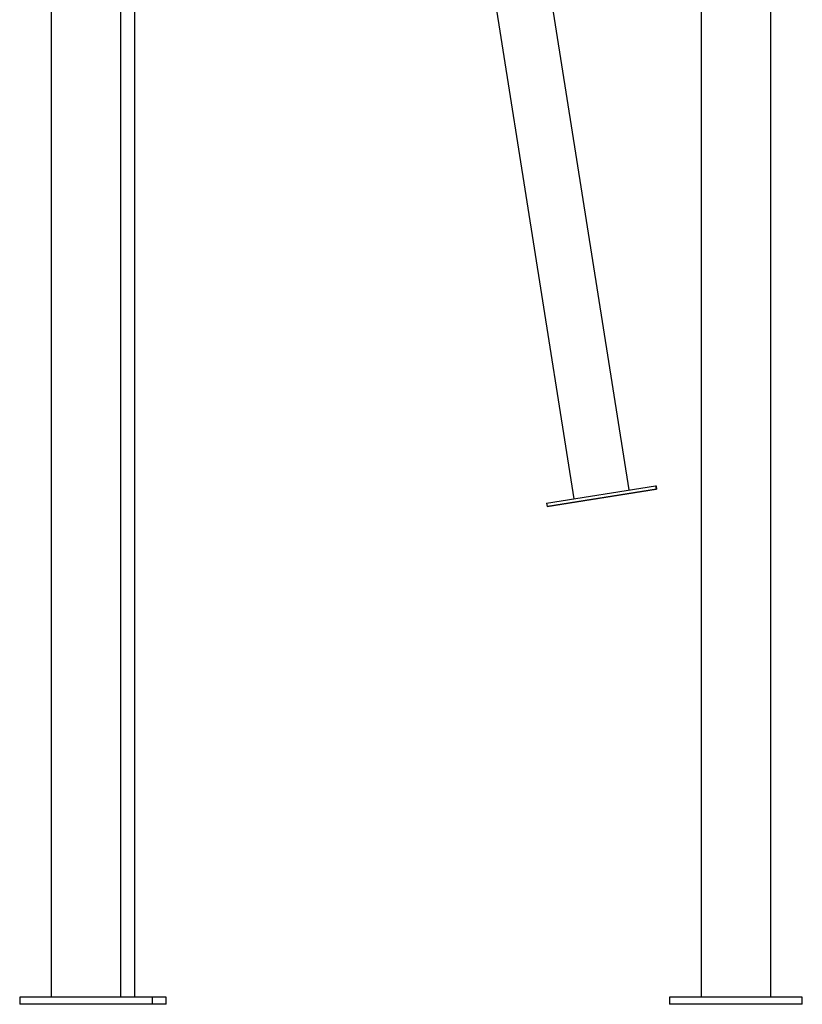
# Model space of a CAD drawing. Extents: x -5382 to 16864, y -5523 to 6083.
# Drawn here: x 718 to 1391, y -5523 to -4676 of the extents above; entities that cross this region are included whole.
import ezdxf

# ---------------------------------------------------------------- set-up
doc = ezdxf.new("R2010")
doc.units = 0

msp = doc.modelspace()

# ---------------------------------------------------------------- linework, layer by layer
at = {"color": 7, "linetype": 'Continuous'}
for p, q in [((1077.57, -4350.61), (1194.37, -5088.1)), ((1242.07, -5080.54), (1126.47, -4350.61)), ((745.21, -4488.61), (745.21, -5516.61)), ((805.21, -5516.61), (805.21, -4488.61)), ((817.14, -5516.61), (817.14, -4488.61)), ((1303.8, -4488.61), (1303.8, -5516.61)), ((1363.8, -5516.61), (1363.8, -4488.61)), ((1170.92, -5091.81), (1264.75, -5076.95)), ((1171.39, -5094.78), (1265.22, -5079.92)), ((1265.61, -5079.92), (1171.79, -5094.78)), ((1264.75, -5076.95), (1265.22, -5079.92)), ((1264.75, -5076.95), (1265.14, -5076.95)), ((1265.14, -5076.95), (1265.61, -5079.92)), ((1265.22, -5079.92), (1265.61, -5079.92)), ((1170.92, -5091.81), (1171.39, -5094.78)), ((1171.79, -5094.78), (1171.39, -5094.78)), ((718.21, -5516.61), (718.21, -5522.61)), ((725.6, -5516.61), (718.21, -5516.61)), ((832.21, -5516.61), (725.6, -5516.61)), ((832.21, -5522.61), (832.21, -5516.61)), ((844.14, -5516.61), (832.21, -5516.61)), ((844.14, -5522.61), (844.14, -5516.61)), ((1276.8, -5516.61), (1276.8, -5522.61)), ((1333.3, -5516.61), (1276.8, -5516.61)), ((1390.8, -5516.61), (1333.3, -5516.61)), ((1390.8, -5522.61), (1390.8, -5516.61)), ((725.6, -5522.61), (718.21, -5522.61)), ((832.21, -5522.61), (725.6, -5522.61)), ((844.14, -5522.61), (832.21, -5522.61)), ((1333.3, -5522.61), (1276.8, -5522.61)), ((1390.8, -5522.61), (1333.3, -5522.61))]:
    msp.add_line(p, q, dxfattribs=at)

doc.saveas('drawing.dxf')
